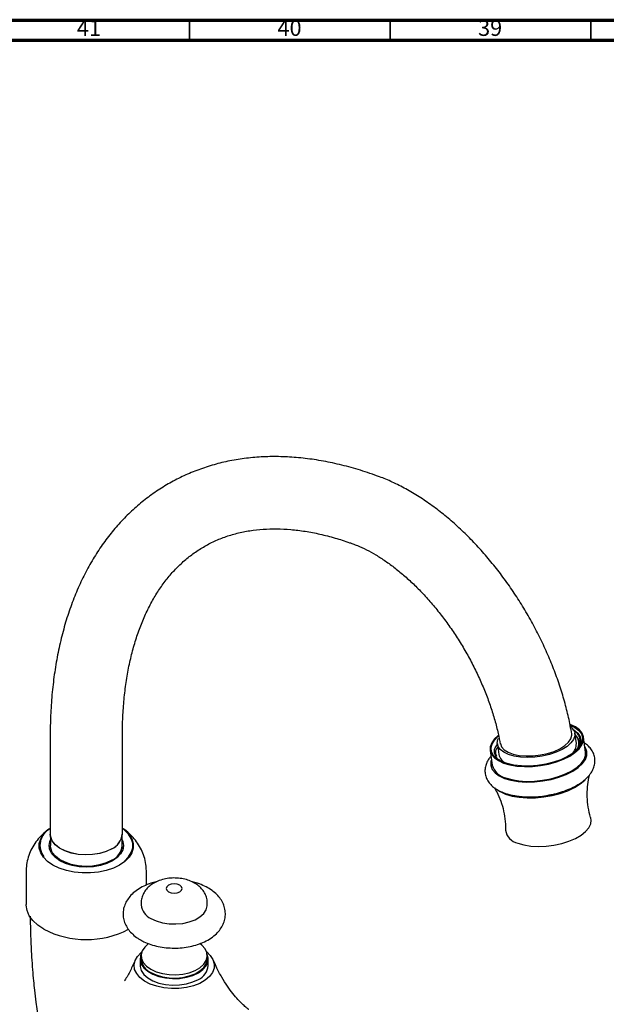
# Model space of a CAD drawing. Units: millimetres. Extents: x 3 to 2496, y 5 to 2495.
# Drawn here: x 458 to 604, y 2250 to 2495 of the extents above; entities that cross this region are included whole.
import ezdxf

# ---------------------------------------------------------------- set-up
doc = ezdxf.new("R2010")
doc.units = ezdxf.units.MM
doc.styles.add('SLDTEXTSTYLE0', font='TXT', dxfattribs={"width": 0.75})

msp = doc.modelspace()

# ---------------------------------------------------------------- linework, layer by layer
at = {"color": 5, "linetype": 'Continuous', "lineweight": 70}
for p, q in [((5, 2495), (2495, 2495)), ((10, 2490), (2490, 2490))]:
    msp.add_line(p, q, dxfattribs=at)
at = {"color": 5, "linetype": 'Continuous', "lineweight": 35}
for p, q in [((500, 2490), (500, 2495)), ((550, 2490), (550, 2495)), ((600, 2490), (600, 2495))]:
    msp.add_line(p, q, dxfattribs=at)
at = {"color": 7, "linetype": 'Continuous', "lineweight": 25}
for p, q in [((595.79, 2318.06), (596.78, 2317.27)), ((596.41, 2314.65), (596.04, 2317.27)), ((596.78, 2317.27), (597.39, 2316.36)), ((465.26, 2316.58), (465.26, 2292.08)), ((483.26, 2292.08), (483.26, 2316.58)), ((596.68, 2316.12), (596.15, 2316.49)), ((597.39, 2316.36), (597.59, 2315.36)), ((598.72, 2312.56), (598.21, 2316.24)), ((574.94, 2312.97), (575.45, 2309.3)), ((576.73, 2314.56), (577.1, 2311.94)), ((465.31, 2291.53), (465.31, 2289.22)), ((483.21, 2289.22), (483.21, 2291.53)), ((465.17, 2288.64), (465.34, 2288.87)), ((465.44, 2287.81), (465.38, 2287.69)), ((465.4, 2287.65), (465.54, 2288.08)), ((482.99, 2288.08), (483.13, 2287.65)), ((483.15, 2287.69), (483.09, 2287.81)), ((483.19, 2288.87), (483.36, 2288.64)), ((466.49, 2286.3), (466.42, 2286.73)), ((459.26, 2282.69), (459.26, 2274.53)), ((489.26, 2279.39), (489.26, 2282.69)), ((487.93, 2274.85), (487.93, 2274.45)), ((504.43, 2274.45), (504.43, 2274.85)), ((487.68, 2260.97), (487.68, 2259.34)), ((487.93, 2261.79), (487.93, 2260.97)), ((504.43, 2260.97), (504.43, 2261.79)), ((504.68, 2259.34), (504.68, 2260.97))]:
    msp.add_line(p, q, dxfattribs=at)
at = {"color": 7, "linetype": 'Continuous', "lineweight": 25, "flags": 128}
for points in [[(594.7, 2319.3), (596, 2318.69), (597, 2317.95), (597.66, 2317.1), (597.96, 2316.17), (597.9, 2315.19), (597.48, 2314.19), (596.7, 2313.21), (595.6, 2312.27), (594.21, 2311.41), (592.57, 2310.64), (590.74, 2310.01), (588.78, 2309.52), (586.74, 2309.2), (584.7, 2309.05), (582.72, 2309.08), (580.86, 2309.28), (579.19, 2309.66), (577.75, 2310.2), (576.6, 2310.88), (575.77, 2311.67), (575.29, 2312.57), (575.16, 2313.52), (575.41, 2314.52), (576.01, 2315.51), (576.95, 2316.48), (576.98, 2316.5)], [(578.26, 2309.81), (579.81, 2309.35), (581.56, 2309.05), (583.47, 2308.92), (585.47, 2308.97), (587.5, 2309.18), (589.5, 2309.56), (591.42, 2310.09), (593.19, 2310.76), (594.75, 2311.55), (596.07, 2312.43), (597.1, 2313.37), (597.81, 2314.36), (598.18, 2315.35), (598.2, 2316.31), (597.86, 2317.23), (597.18, 2318.07), (596.17, 2318.8), (594.88, 2319.4), (594.86, 2319.41)], [(594.92, 2319.02), (595.63, 2318.29), (596, 2317.48), (596.03, 2316.61), (595.71, 2315.71), (595.06, 2314.82), (594.09, 2313.97), (592.84, 2313.19), (591.36, 2312.51), (589.7, 2311.96), (587.92, 2311.54), (586.08, 2311.29), (584.26, 2311.2), (582.51, 2311.28), (580.9, 2311.53), (579.49, 2311.94)], [(576.92, 2316.67), (576.04, 2315.84), (575.33, 2314.86), (574.96, 2313.86), (574.95, 2312.9), (575.29, 2311.98), (575.97, 2311.14), (576.97, 2310.41), (578.26, 2309.81)], [(579.49, 2311.94), (578.33, 2312.49), (577.46, 2313.17), (576.92, 2313.94), (576.71, 2314.79), (576.86, 2315.68), (577, 2316.02)], [(577.47, 2314.67), (577.48, 2314.66), (577.78, 2313.84), (578.44, 2313.11), (579.42, 2312.5), (580.69, 2312.03), (582.19, 2311.71), (583.86, 2311.57), (585.64, 2311.61), (587.45, 2311.82), (589.21, 2312.2), (590.86, 2312.73), (592.32, 2313.39), (593.55, 2314.16), (594.47, 2315), (595.07, 2315.87), (595.31, 2316.75), (595.3, 2317.17)], [(578.53, 2305.99), (580.12, 2305.52), (581.93, 2305.21), (583.89, 2305.08), (585.95, 2305.12), (588.04, 2305.34), (590.11, 2305.73), (592.08, 2306.28), (593.9, 2306.97), (595.51, 2307.78), (596.87, 2308.69), (597.93, 2309.66), (598.66, 2310.67), (599.04, 2311.69), (599.06, 2312.69), (598.71, 2313.63), (598.54, 2313.9)], [(578.78, 2306.13), (580.33, 2305.68), (582.08, 2305.38), (583.98, 2305.25), (585.98, 2305.29), (588.01, 2305.51), (590.02, 2305.88), (591.93, 2306.42), (593.7, 2307.09), (595.27, 2307.87), (596.59, 2308.75), (597.62, 2309.7), (598.33, 2310.68), (598.7, 2311.67), (598.72, 2312.56)], [(575.26, 2310.64), (575.13, 2310.17), (575.12, 2309.17), (575.46, 2308.23), (576.17, 2307.37), (577.2, 2306.61), (578.53, 2305.99)], [(578.78, 2302.07), (580.37, 2301.59), (582.18, 2301.27), (584.14, 2301.13), (586.21, 2301.15), (588.31, 2301.36), (590.39, 2301.72), (592.4, 2302.25), (594.26, 2302.91), (595.94, 2303.7), (597.37, 2304.59), (598.53, 2305.55), (598.56, 2305.59)], [(576.78, 2303.11), (577.43, 2302.69), (578.78, 2302.07)], [(581.83, 2289.83), (583.34, 2289.39), (585.05, 2289.12), (586.91, 2289.01), (588.86, 2289.09), (590.83, 2289.34), (592.75, 2289.76), (594.55, 2290.33), (596.19, 2291.03), (597.59, 2291.84), (598.71, 2292.73), (599.52, 2293.67), (599.99, 2294.63), (600.09, 2295.58), (600, 2296.06)], [(465.95, 2284.37), (464.63, 2285.28), (463.61, 2286.31), (462.91, 2287.42), (462.55, 2288.58), (462.55, 2289.77), (462.91, 2290.93), (463.61, 2292.04), (464.63, 2293.07), (465.26, 2293.54)], [(483.26, 2293.54), (483.9, 2293.07), (484.92, 2292.04), (485.62, 2290.93), (485.98, 2289.77), (485.98, 2288.58), (485.62, 2287.42), (484.92, 2286.31), (483.9, 2285.28), (482.58, 2284.37), (481.01, 2283.61), (479.23, 2283.02), (477.31, 2282.62), (475.29, 2282.41), (473.24, 2282.41), (471.22, 2282.62), (469.29, 2283.02), (467.52, 2283.61), (465.95, 2284.37)], [(483.73, 2285.34), (483.78, 2285.38), (484.79, 2286.39), (485.49, 2287.49), (485.84, 2288.64), (485.84, 2289.81), (485.49, 2290.96), (484.79, 2292.06), (483.78, 2293.07), (483.26, 2293.46)], [(467.71, 2285.44), (466.55, 2286.25), (465.7, 2287.17), (465.17, 2288.18), (464.99, 2289.22), (465.17, 2290.27), (465.31, 2290.63)], [(480.63, 2288.41), (479.22, 2287.74), (477.6, 2287.26), (475.85, 2286.97), (474.04, 2286.89), (472.23, 2287.02), (470.51, 2287.36), (468.94, 2287.89), (467.59, 2288.6), (466.51, 2289.45), (465.75, 2290.4), (465.34, 2291.43), (465.26, 2292.08)], [(480.59, 2288.43), (479.19, 2287.77), (477.58, 2287.28), (475.84, 2287), (474.04, 2286.92), (472.24, 2287.05), (470.53, 2287.39), (468.97, 2287.92), (467.62, 2288.62), (466.55, 2289.46), (465.8, 2290.41), (465.39, 2291.43), (465.31, 2292.08)], [(483.21, 2290.63), (483.36, 2290.27), (483.54, 2289.22), (483.36, 2288.18), (482.83, 2287.17), (481.98, 2286.25), (480.82, 2285.44), (479.42, 2284.77), (477.81, 2284.28), (476.07, 2283.97), (474.26, 2283.87), (472.45, 2283.97), (470.72, 2284.28), (469.11, 2284.77), (467.71, 2285.44)], [(465.08, 2288.33), (465.17, 2288.64), (465.32, 2289.01)], [(480.59, 2285.57), (479.19, 2284.91), (477.58, 2284.43), (475.84, 2284.14), (474.04, 2284.06), (472.24, 2284.19), (470.53, 2284.53), (468.97, 2285.06), (467.62, 2285.76), (466.55, 2286.6), (465.8, 2287.55), (465.39, 2288.57), (465.31, 2289.22)], [(483.21, 2289.01), (483.36, 2288.64), (483.43, 2288.41)], [(482.11, 2286.73), (482.04, 2286.33), (482.04, 2286.3)], [(494.77, 2277.71), (495.42, 2277.46), (496.18, 2277.37), (496.95, 2277.46), (497.6, 2277.71), (498.03, 2278.09), (498.18, 2278.53), (498.03, 2278.97), (497.6, 2279.35), (496.95, 2279.6), (496.18, 2279.68), (495.42, 2279.6), (494.77, 2279.35), (494.34, 2278.97), (494.18, 2278.53), (494.34, 2278.09), (494.77, 2277.71)], [(463.66, 2268.4), (462.16, 2269.41), (460.95, 2270.54), (460.05, 2271.76), (459.49, 2273.04), (459.27, 2274.36), (459.26, 2274.53)], [(490.35, 2271.08), (491.69, 2270.45), (493.23, 2270), (494.89, 2269.74), (496.62, 2269.69), (498.32, 2269.85), (499.93, 2270.2), (501.38, 2270.75), (502.6, 2271.45), (503.54, 2272.28), (504.15, 2273.21), (504.42, 2274.2), (504.43, 2274.45)], [(489.8, 2264.8), (489.77, 2264.79), (488.83, 2263.95), (488.22, 2263.02), (487.95, 2262.04), (488.04, 2261.05), (488.48, 2260.08), (489.27, 2259.2), (490.35, 2258.42)], [(490.35, 2258.42), (491.69, 2257.8), (493.23, 2257.34), (494.89, 2257.09), (496.62, 2257.03), (498.32, 2257.19), (499.93, 2257.55), (501.38, 2258.09), (502.6, 2258.79), (503.54, 2259.63), (504.15, 2260.56), (504.42, 2261.54), (504.33, 2262.54), (503.89, 2263.5), (503.1, 2264.38), (502.57, 2264.81)], [(504.27, 2262.74), (505.18, 2261.86), (505.84, 2260.83), (506.16, 2259.75), (506.11, 2258.66), (505.71, 2257.58), (504.96, 2256.57), (503.9, 2255.66), (502.55, 2254.89), (500.98, 2254.27), (499.23, 2253.84), (497.37, 2253.61), (495.47, 2253.58), (493.6, 2253.76), (491.82, 2254.15), (490.19, 2254.72), (488.79, 2255.46), (487.65, 2256.34), (486.82, 2257.32), (486.32, 2258.38), (486.19, 2259.48), (486.41, 2260.57), (486.99, 2261.61), (487.9, 2262.58), (488.1, 2262.74)], [(487.97, 2262.24), (487.79, 2261.74), (487.7, 2260.72), (487.97, 2259.7), (488.61, 2258.75), (489.58, 2257.89), (490.84, 2257.16), (492.33, 2256.6), (493.98, 2256.23), (495.74, 2256.07), (497.51, 2256.13), (499.23, 2256.39), (500.81, 2256.86), (502.2, 2257.5)], [(490.35, 2257.61), (491.69, 2256.98), (493.23, 2256.53), (494.89, 2256.27), (496.62, 2256.22), (498.32, 2256.37), (499.93, 2256.73), (501.38, 2257.27), (502.6, 2257.98), (503.54, 2258.81), (504.15, 2259.74), (504.42, 2260.72), (504.43, 2260.97)], [(502.2, 2257.5), (503.31, 2258.3), (504.12, 2259.22), (504.58, 2260.21), (504.67, 2261.23), (504.4, 2262.24)], [(487.68, 2259.34), (487.7, 2259.08), (487.97, 2258.07), (488.61, 2257.11), (489.58, 2256.25), (490.84, 2255.53), (492.33, 2254.97), (493.98, 2254.6), (495.74, 2254.44), (497.51, 2254.49), (499.23, 2254.76), (500.81, 2255.23), (502.2, 2255.87)]]:
    msp.add_lwpolyline(points, dxfattribs=at)
at = {"color": 7, "linetype": 'Continuous', "lineweight": 25}
for centre, radius, start, end in [((594.21, 2314.77), 2.84, 316.6964, 48.3795), ((593.12, 2314.53), 3.29, 311.1592, 2.0021), ((580.29, 2312.73), 3.29, 193.9057, 244.8847), ((579.74, 2310.47), 4.45, 195.3522, 257.541), ((467.4, 2289.3), 4.68, 117.1778, 218.0676), ((582.57, 2293.6), 3.84, 187.6624, 258.8677), ((478.76, 2292.51), 4.48, 294.1971, 354.4827), ((478.78, 2292.51), 4.5, 294.1971, 354.4827), ((478.76, 2289.65), 4.48, 294.1971, 354.4827), ((492.02, 2274.83), 4.1, 185.3293, 245.9908), ((474.27, 2288.73), 22.93, 242.4351, 297.3959), ((492.02, 2261.35), 4.1, 185.3293, 245.9908), ((500.47, 2259.73), 4.23, 294.0092, 354.6707)]:
    msp.add_arc(centre, radius, start, end, dxfattribs=at)
for points, knots in [([(546.85, 2381.37), (546.01, 2381.67), (543.63, 2382.51), (539.7, 2383.68), (535.09, 2384.79), (530.53, 2385.58), (526.04, 2386.07), (521.64, 2386.26), (517.33, 2386.13), (513.13, 2385.71), (509.06, 2384.98), (505.12, 2383.95), (501.33, 2382.64), (497.69, 2381.05), (494.21, 2379.18), (490.9, 2377.04), (487.76, 2374.64), (484.8, 2371.98), (482.02, 2369.06), (479.44, 2365.9), (477.05, 2362.5), (474.87, 2358.86), (472.89, 2354.99), (471.13, 2350.9), (469.59, 2346.59), (468.28, 2342.08), (467.19, 2337.39), (466.35, 2332.52), (465.73, 2327.49), (465.37, 2322.4), (465.27, 2318.73), (465.26, 2316.8), (465.26, 2316.58)], [0, 0, 0, 0, 0.019267, 0.055295, 0.091259, 0.127088, 0.162741, 0.198176, 0.233358, 0.268266, 0.30289, 0.337242, 0.371351, 0.405265, 0.439043, 0.472756, 0.506462, 0.540224, 0.574112, 0.608183, 0.642482, 0.677037, 0.711859, 0.746941, 0.782263, 0.817795, 0.853499, 0.889337, 0.925271, 0.961269, 0.995473, 1, 1, 1, 1]), ([(595.27, 2317.12), (595.02, 2318.46), (594.52, 2321.14), (593.48, 2325.2), (592.24, 2329.26), (590.78, 2333.31), (589.12, 2337.31), (587.27, 2341.27), (585.24, 2345.15), (583.03, 2348.95), (580.66, 2352.63), (578.14, 2356.2), (575.48, 2359.62), (572.7, 2362.88), (569.79, 2365.96), (566.78, 2368.85), (563.67, 2371.54), (560.48, 2374), (557.22, 2376.23), (553.9, 2378.2), (550.61, 2379.86), (548.25, 2380.86), (547.01, 2381.31), (546.85, 2381.37)], [0, 0, 0, 0, 0.049897, 0.099674, 0.149345, 0.198918, 0.248411, 0.297844, 0.34724, 0.396623, 0.446019, 0.495444, 0.544924, 0.594484, 0.64415, 0.693945, 0.743887, 0.793989, 0.844253, 0.894662, 0.945169, 0.992488, 1, 1, 1, 1]), ([(483.26, 2316.58), (483.27, 2317.39), (483.29, 2319.73), (483.47, 2323.51), (483.88, 2327.84), (484.5, 2331.98), (485.3, 2335.93), (486.3, 2339.68), (487.47, 2343.22), (488.83, 2346.54), (490.35, 2349.65), (492.05, 2352.53), (493.91, 2355.19), (495.94, 2357.62), (498.15, 2359.82), (500.53, 2361.79), (503.09, 2363.52), (505.83, 2364.99), (508.74, 2366.2), (511.8, 2367.13), (514.99, 2367.78), (518.29, 2368.15), (521.7, 2368.25), (525.2, 2368.08), (528.8, 2367.63), (532.49, 2366.93), (536.18, 2365.97), (538.94, 2365.09), (540.42, 2364.55), (540.69, 2364.46)], [0, 0, 0, 0, 0.019657, 0.057167, 0.094651, 0.132128, 0.169617, 0.20715, 0.244771, 0.282537, 0.32052, 0.35881, 0.397508, 0.436722, 0.476548, 0.517035, 0.558144, 0.599701, 0.641365, 0.682707, 0.723482, 0.763594, 0.803066, 0.84199, 0.880477, 0.918633, 0.956554, 0.992168, 1, 1, 1, 1]), ([(540.69, 2364.46), (541.07, 2364.31), (542.17, 2363.9), (544.08, 2363.02), (546.42, 2361.73), (548.81, 2360.2), (551.24, 2358.42), (553.67, 2356.42), (556.09, 2354.19), (558.48, 2351.75), (560.8, 2349.12), (563.05, 2346.32), (565.19, 2343.36), (567.22, 2340.28), (569.12, 2337.09), (570.87, 2333.82), (572.45, 2330.49), (573.86, 2327.14), (575.08, 2323.79), (576.11, 2320.47), (576.91, 2317.35), (577.28, 2315.39), (577.45, 2314.48)], [0, 0, 0, 0, 0.026255, 0.076861, 0.127529, 0.178296, 0.229246, 0.280415, 0.331809, 0.383414, 0.435208, 0.487158, 0.539232, 0.591393, 0.643605, 0.69583, 0.748022, 0.800141, 0.85215, 0.904011, 0.95569, 1, 1, 1, 1]), ([(595.41, 2318.28), (596.06, 2317.85), (597.21, 2317.09), (597.4, 2316.08), (597.47, 2315.64)], [0, 0, 0, 0, 0.56662, 1, 1, 1, 1]), ([(597.24, 2316.17), (597.16, 2316.37), (596.97, 2316.85), (596.47, 2317.48), (595.98, 2317.87), (595.77, 2318.04)], [0, 0, 0, 0, 0.2960879, 0.7032013, 1, 1, 1, 1]), ([(589.86, 2301.89), (590.24, 2301.97), (591.3, 2302.17), (592.96, 2302.66), (594.79, 2303.35), (596.46, 2304.18), (597.95, 2305.15), (599.17, 2306.2), (600.09, 2307.33), (600.71, 2308.47), (601.04, 2309.64), (601.08, 2310.85), (600.81, 2312.02), (600.24, 2313.11), (599.45, 2314.06), (598.76, 2314.57), (598.41, 2314.83)], [0, 0, 0, 0, 0.044755, 0.124464, 0.204633, 0.285589, 0.367704, 0.451268, 0.526827, 0.597504, 0.66389, 0.728064, 0.796055, 0.862753, 0.930727, 1, 1, 1, 1]), ([(596.12, 2316.74), (596.38, 2316.5), (596.93, 2316), (597, 2315.39), (597.04, 2315.08)], [0, 0, 0, 0, 0.479525, 1, 1, 1, 1]), ([(597.09, 2314.04), (597.22, 2314.4), (597.48, 2315.13), (597.32, 2315.82), (597.24, 2316.17)], [0, 0, 0, 0, 0.499447, 1, 1, 1, 1]), ([(597.59, 2315.36), (597.59, 2315.34), (597.58, 2315.25), (597.56, 2315.01), (597.51, 2314.78), (597.47, 2314.63)], [0, 0, 0, 0, 0.06415, 0.394216, 1, 1, 1, 1]), ([(578.07, 2310.12), (577.8, 2310.24), (576.75, 2310.7), (576.02, 2311.93), (575.86, 2313.38), (576.6, 2314.26), (576.86, 2314.57)], [0, 0, 0, 0, 0.119498, 0.464913, 0.809808, 1, 1, 1, 1]), ([(576.55, 2311.46), (576.45, 2311.74), (576.21, 2312.41), (576.38, 2313.22), (576.79, 2313.7), (576.84, 2313.76)], [0, 0, 0, 0, 0.380224, 0.923936, 1, 1, 1, 1]), ([(576.85, 2313.71), (576.8, 2313.65), (576.72, 2313.56), (576.71, 2313.47), (576.7, 2313.44)], [0, 0, 0, 0, 0.638702, 1, 1, 1, 1]), ([(595.95, 2312.47), (595.98, 2312.49), (596.31, 2312.79), (596.71, 2313.32), (596.98, 2313.82), (597.09, 2314.04)], [0, 0, 0, 0, 0.043751, 0.596036, 1, 1, 1, 1]), ([(597.47, 2314.63), (597.39, 2314.42), (597.17, 2313.79), (596.54, 2313.18), (596.13, 2312.78)], [0, 0, 0, 0, 0.347927, 1, 1, 1, 1]), ([(575.14, 2311.53), (574.95, 2311.31), (574.47, 2310.76), (573.98, 2309.77), (573.64, 2308.6), (573.61, 2307.4), (573.88, 2306.22), (574.44, 2305.13), (575.26, 2304.18), (576.32, 2303.34), (577.38, 2302.76), (578.11, 2302.48), (578.34, 2302.39)], [0, 0, 0, 0, 0.070495, 0.181966, 0.286695, 0.387974, 0.495252, 0.600527, 0.707871, 0.821619, 0.943431, 1, 1, 1, 1]), ([(600.01, 2296.07), (599.99, 2296.13), (599.68, 2297), (599.35, 2298.79), (599.07, 2301.35), (599.16, 2303.84), (599.39, 2305.73), (599.66, 2306.71), (599.74, 2306.96)], [0, 0, 0, 0, 0.017833, 0.250191, 0.48008, 0.704843, 0.922279, 1, 1, 1, 1]), ([(576.03, 2303.62), (576.32, 2303.1), (577, 2301.89), (577.83, 2299.7), (578.45, 2297.19), (578.76, 2294.95), (578.74, 2293.59), (578.73, 2293.09)], [0, 0, 0, 0, 0.169867, 0.400498, 0.633537, 0.86479, 1, 1, 1, 1]), ([(578.34, 2302.39), (578.62, 2302.29), (579.45, 2302), (580.69, 2301.7), (581.7, 2301.58), (582.07, 2301.54)], [0, 0, 0, 0, 0.252551, 0.730853, 1, 1, 1, 1]), ([(582.07, 2301.54), (582.34, 2301.5), (583.24, 2301.38), (584.88, 2301.34), (586.93, 2301.44), (588.61, 2301.63), (589.57, 2301.83), (589.86, 2301.89)], [0, 0, 0, 0, 0.113167, 0.372742, 0.630613, 0.887642, 1, 1, 1, 1]), ([(465.26, 2293.52), (464.83, 2293.23), (463.86, 2292.56), (462.57, 2291.29), (461.38, 2289.78), (460.44, 2288.12), (459.76, 2286.35), (459.34, 2284.54), (459.3, 2283.31), (459.28, 2282.71)], [0, 0, 0, 0, 0.1230581, 0.2733687, 0.4217192, 0.5688968, 0.7154293, 0.8616688, 1, 1, 1, 1]), ([(489.23, 2282.69), (489.23, 2283.15), (489.23, 2284.26), (488.87, 2285.99), (488.24, 2287.79), (487.35, 2289.46), (486.26, 2290.96), (484.95, 2292.28), (483.94, 2293.14), (483.34, 2293.49), (483.26, 2293.53)], [0, 0, 0, 0, 0.106705, 0.257742, 0.405177, 0.550022, 0.693358, 0.836429, 0.980713, 1, 1, 1, 1]), ([(504.41, 2274.86), (504.42, 2274.95), (504.47, 2275.45), (504.24, 2276.37), (503.77, 2277.51), (503.04, 2278.51), (502.1, 2279.38), (500.94, 2280.11), (499.58, 2280.67), (498.06, 2281.04), (496.45, 2281.19), (494.82, 2281.11), (493.21, 2280.8), (491.74, 2280.26), (490.46, 2279.53), (489.44, 2278.64), (488.66, 2277.61), (488.16, 2276.48), (487.92, 2275.52), (487.96, 2274.97), (487.97, 2274.82)], [0, 0, 0, 0, 0.011189, 0.067578, 0.122131, 0.176688, 0.23309, 0.292834, 0.356285, 0.422035, 0.488092, 0.554453, 0.621819, 0.691083, 0.754436, 0.814442, 0.871242, 0.926061, 0.979987, 1, 1, 1, 1]), ([(491.65, 2280.17), (491.22, 2280.06), (490.15, 2279.8), (488.59, 2279.15), (487, 2278.26), (485.68, 2277.2), (484.67, 2276.03), (483.96, 2274.81), (483.52, 2273.49), (483.38, 2272.1), (483.57, 2270.7), (484.05, 2269.39), (484.81, 2268.18), (485.83, 2267.07), (486.85, 2266.28), (487.53, 2265.86), (487.74, 2265.74)], [0, 0, 0, 0, 0.0567248, 0.1401616, 0.2246744, 0.3099845, 0.3847028, 0.4561632, 0.5251655, 0.5990647, 0.6706461, 0.7414279, 0.8132658, 0.8878343, 0.9658545, 1, 1, 1, 1]), ([(487.74, 2265.74), (488.03, 2265.58), (488.84, 2265.14), (490.32, 2264.55), (492.19, 2264.05), (494.15, 2263.75), (496.16, 2263.64), (498.17, 2263.74), (500.14, 2264.04), (502.02, 2264.54), (503.78, 2265.24), (505.36, 2266.14), (506.68, 2267.19), (507.69, 2268.36), (508.4, 2269.58), (508.85, 2270.91), (508.99, 2272.3), (508.8, 2273.69), (508.32, 2275), (507.56, 2276.22), (506.55, 2277.32), (505.28, 2278.32), (503.76, 2279.16), (502.19, 2279.81), (501.1, 2280.08), (500.63, 2280.19)], [0, 0, 0, 0, 0.025905, 0.07301, 0.119957, 0.166716, 0.213335, 0.259954, 0.306721, 0.353795, 0.401361, 0.449541, 0.498179, 0.540792, 0.581546, 0.620894, 0.663039, 0.703856, 0.744211, 0.78516, 0.827662, 0.872132, 0.918241, 0.965171, 1, 1, 1, 1]), ([(460.29, 2271.66), (460.3, 2270.82), (460.32, 2268.66), (460.43, 2265.24), (460.62, 2261.61), (460.84, 2258.43), (461.09, 2255.67), (461.37, 2252.98), (461.69, 2250.45), (462.02, 2248.13), (462.33, 2246.19), (462.69, 2244.11), (463.17, 2241.61), (463.84, 2238.52), (464.72, 2234.87), (465.91, 2230.56), (467.44, 2225.62), (468.59, 2222.18), (469.21, 2220.32)], [0, 0, 0, 0, 0.053539, 0.138053, 0.210162, 0.271745, 0.324337, 0.369169, 0.423917, 0.465698, 0.49749, 0.530512, 0.579571, 0.634485, 0.701955, 0.784993, 0.884066, 1, 1, 1, 1]), ([(486.48, 2260.75), (486.08, 2259.86), (485.28, 2258.07), (484.34, 2256.35), (483.83, 2255.58), (483.8, 2255.54)], [0, 0, 0, 0, 0.484792, 0.972382, 1, 1, 1, 1]), ([(514.76, 2248.38), (514.73, 2248.4), (514.57, 2248.51), (514.03, 2248.95), (513.15, 2249.73), (512.05, 2250.85), (510.79, 2252.32), (509.42, 2254.17), (508, 2256.42), (506.79, 2258.64), (506.15, 2260.19), (505.91, 2260.77)], [0, 0, 0, 0, 0.021451, 0.124725, 0.234661, 0.352253, 0.478297, 0.613244, 0.757036, 0.908984, 1, 1, 1, 1])]:
    msp.add_open_spline(points, degree=3, knots=knots, dxfattribs=at)

# ---------------------------------------------------------------- texts
at = {"color": 7, "linetype": 'Continuous', "lineweight": 0, "char_height": 3.969, "attachment_point": 2, "style": 'SLDTEXTSTYLE0'}
for s, insert in [('41', (474.92, 2495.06)), ('40', (524.92, 2495.06)), ('39', (574.92, 2495.06))]:
    msp.add_mtext(s, dxfattribs=dict(at, insert=insert))

doc.saveas('drawing.dxf')
